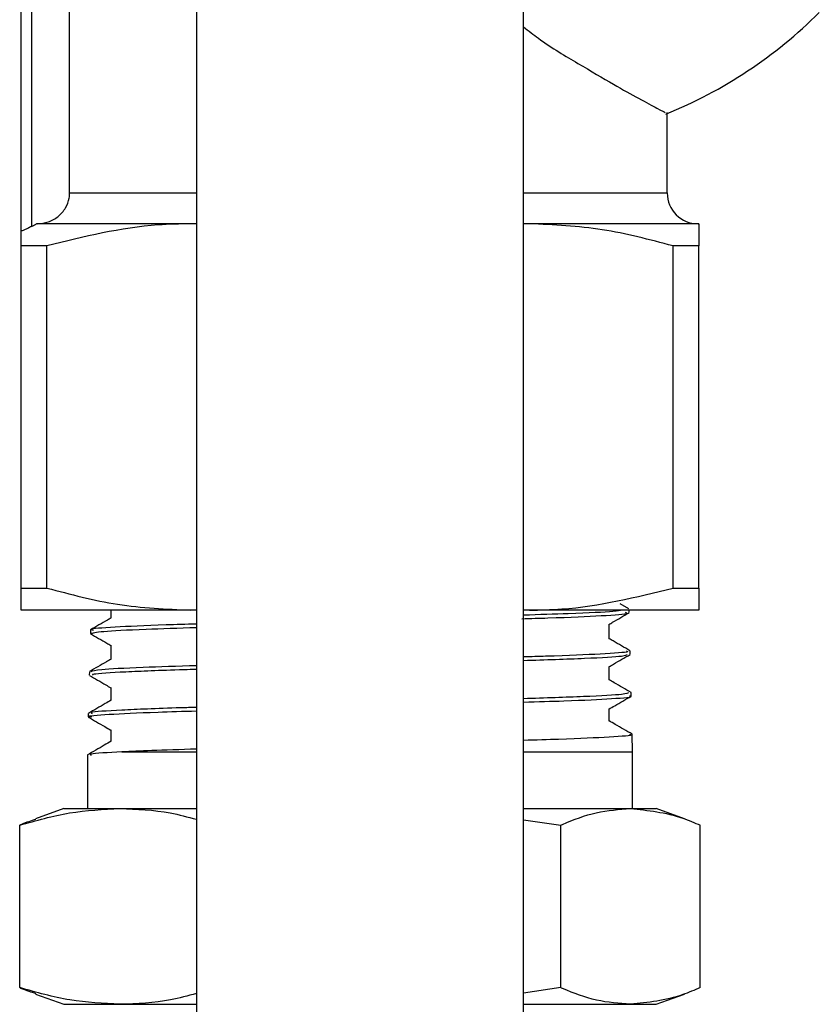
# Model space of a CAD drawing. Units: millimetres. Extents: x 0 to 45984, y 0 to 17080.
# Drawn here: x 440 to 471, y 1218 to 1256 of the extents above; entities that cross this region are included whole.
import ezdxf

# ---------------------------------------------------------------- set-up
doc = ezdxf.new("R2010")
doc.units = ezdxf.units.MM
doc.header["$LTSCALE"] = 9

msp = doc.modelspace()

# ---------------------------------------------------------------- linework, layer by layer
at = {"color": 7, "linetype": 'Continuous'}
for p, q in [((439.669, 1248.231), (439.669, 1283.759)), ((440.069, 1283.601), (440.069, 1248.389)), ((441.549, 1249.695), (441.549, 1263.313)), ((446.469, 1257.418), (446.469, 1196.918)), ((459.169, 1196.918), (459.169, 1257.418)), ((464.744, 1249.695), (464.744, 1252.818)), ((441.549, 1249.695), (446.469, 1249.695)), ((459.169, 1249.695), (464.744, 1249.695)), ((446.244, 1248.495), (440.26, 1248.495)), ((446.469, 1248.477), (446.244, 1248.495)), ((446.469, 1248.495), (446.244, 1248.495)), ((459.394, 1248.495), (459.169, 1248.487)), ((459.394, 1248.495), (459.169, 1248.495)), ((465.969, 1248.495), (459.394, 1248.495)), ((440.669, 1247.634), (439.669, 1247.634)), ((439.669, 1234.356), (439.669, 1247.634)), ((440.669, 1234.356), (440.669, 1247.634)), ((464.969, 1234.356), (464.969, 1247.634)), ((465.969, 1247.634), (464.969, 1247.634)), ((465.969, 1234.356), (465.969, 1247.634)), ((439.669, 1234.356), (440.669, 1234.356)), ((464.969, 1234.356), (465.969, 1234.356)), ((446.244, 1233.495), (439.669, 1233.495)), ((443.148, 1233.495), (443.148, 1233.186)), ((446.244, 1233.495), (446.469, 1233.503)), ((446.469, 1233.495), (446.244, 1233.495)), ((459.169, 1233.514), (459.394, 1233.495)), ((459.394, 1233.495), (459.169, 1233.495)), ((465.969, 1233.495), (459.394, 1233.495)), ((463.257, 1233.541), (462.914, 1233.739)), ((463.263, 1233.404), (463.261, 1233.495)), ((442.357, 1232.727), (442.353, 1232.592)), ((462.49, 1232.383), (462.49, 1232.948)), ((443.148, 1232.133), (443.148, 1231.59)), ((463.304, 1231.784), (463.301, 1231.918)), ((462.49, 1230.786), (462.49, 1231.304)), ((442.316, 1231.105), (442.312, 1230.975)), ((443.148, 1230.489), (443.148, 1229.994)), ((463.346, 1230.163), (463.342, 1230.297)), ((462.49, 1229.19), (462.49, 1229.661)), ((442.274, 1229.488), (442.271, 1229.353)), ((443.148, 1228.845), (443.148, 1228.398)), ((463.401, 1227.995), (463.384, 1228.677)), ((442.236, 1227.866), (442.236, 1225.795)), ((443.572, 1227.995), (446.469, 1227.995)), ((459.169, 1227.995), (463.401, 1227.995)), ((463.401, 1225.795), (463.401, 1227.995)), ((441.319, 1225.795), (440.223, 1225.396)), ((441.319, 1225.795), (443.506, 1225.795)), ((443.506, 1225.795), (446.469, 1225.795)), ((459.169, 1225.795), (463.318, 1225.795)), ((463.318, 1225.795), (464.319, 1225.795)), ((465.414, 1225.396), (464.319, 1225.795)), ((439.61, 1218.843), (439.61, 1225.148)), ((459.169, 1225.356), (460.61, 1225.148)), ((460.61, 1218.843), (460.61, 1225.148)), ((466.027, 1218.843), (466.027, 1225.148)), ((440.223, 1218.594), (441.319, 1218.195)), ((460.61, 1218.843), (459.169, 1218.634)), ((464.319, 1218.195), (465.414, 1218.594)), ((441.319, 1218.195), (443.506, 1218.195)), ((443.506, 1218.195), (446.469, 1218.195)), ((459.169, 1218.195), (463.318, 1218.195)), ((463.318, 1218.195), (464.319, 1218.195))]:
    msp.add_line(p, q, dxfattribs=at)
for centre, radius, start, end in [((457.937, 1269.411), 17.975, 292.0585, 315), ((465.944, 1249.695), 1.2, 180, 270)]:
    msp.add_arc(centre, radius, start, end, dxfattribs=at)
for points, knots in [([(459.169, 1256.134), (459.361, 1255.985), (460.108, 1255.408), (461.323, 1254.698), (462.657, 1253.901), (463.682, 1253.339), (464.547, 1252.876), (464.618, 1252.84), (464.66, 1252.819)], [0, 0, 0, 0, 0.061947, 0.240006, 0.424254, 0.586224, 0.753896, 1, 1, 1, 1]), ([(440.286, 1248.495), (440.434, 1248.51), (440.728, 1248.538), (441.119, 1248.762), (441.405, 1249.089), (441.535, 1249.423), (441.546, 1249.628), (441.549, 1249.695)], [0, 0, 0, 0, 0.228563, 0.457257, 0.681452, 0.894648, 1, 1, 1, 1]), ([(440.069, 1248.389), (440.021, 1248.364), (439.925, 1248.313), (439.797, 1248.255), (439.709, 1248.224), (439.673, 1248.221), (439.67, 1248.228), (439.669, 1248.231)], [0, 0, 0, 0, 0.246395, 0.49383, 0.713147, 0.90395, 1, 1, 1, 1]), ([(440.069, 1248.389), (440.119, 1248.417), (440.183, 1248.453), (440.247, 1248.488), (440.26, 1248.495)], [0, 0, 0, 0, 0.792094, 1, 1, 1, 1]), ([(446.244, 1248.495), (445.824, 1248.487), (443.945, 1248.449), (442.101, 1247.991), (440.669, 1247.634)], [0, 0, 0, 0, 0.223123, 1, 1, 1, 1]), ([(464.969, 1247.634), (464.058, 1247.877), (462.223, 1248.367), (460.341, 1248.452), (459.394, 1248.495)], [0, 0, 0, 0, 0.49636, 1, 1, 1, 1]), ([(465.969, 1248.495), (465.969, 1248.397), (465.969, 1248.269), (465.969, 1247.755), (465.969, 1247.634)], [0, 0, 0, 0, 0.765357, 1, 1, 1, 1]), ([(439.669, 1247.634), (439.669, 1247.754), (439.669, 1247.99), (439.669, 1248.152), (439.669, 1248.231)], [0, 0, 0, 0, 0.50892, 1, 1, 1, 1]), ([(439.669, 1233.495), (439.669, 1233.593), (439.669, 1233.721), (439.669, 1234.235), (439.669, 1234.356)], [0, 0, 0, 0, 0.765357, 1, 1, 1, 1]), ([(440.669, 1234.356), (441.579, 1234.113), (443.414, 1233.623), (445.296, 1233.538), (446.244, 1233.495)], [0, 0, 0, 0, 0.49636, 1, 1, 1, 1]), ([(459.394, 1233.495), (459.813, 1233.504), (461.692, 1233.541), (463.536, 1234), (464.969, 1234.356)], [0, 0, 0, 0, 0.223123, 1, 1, 1, 1]), ([(465.969, 1234.356), (465.969, 1234.235), (465.969, 1233.721), (465.969, 1233.593), (465.969, 1233.495)], [0, 0, 0, 0, 0.234643, 1, 1, 1, 1]), ([(462.999, 1233.495), (462.911, 1233.478), (462.67, 1233.432), (461.3, 1233.367), (459.773, 1233.319), (459.169, 1233.3)], [0, 0, 0, 0, 0.260922, 0.707367, 1, 1, 1, 1]), ([(443.159, 1233.193), (443.112, 1233.166), (442.845, 1233.012), (442.579, 1232.858), (442.36, 1232.731)], [0, 0, 0, 0, 0.1767094, 1, 1, 1, 1]), ([(459.101, 1233.165), (459.449, 1233.175), (460.791, 1233.214), (462.275, 1233.282), (463.301, 1233.351), (463.163, 1233.39), (463.126, 1233.401)], [0, 0, 0, 0, 0.128901, 0.497344, 0.865711, 1, 1, 1, 1]), ([(462.48, 1232.943), (462.528, 1232.97), (462.789, 1233.121), (463.049, 1233.272), (463.262, 1233.395)], [0, 0, 0, 0, 0.183338, 1, 1, 1, 1]), ([(442.355, 1232.586), (442.453, 1232.615), (442.65, 1232.673), (444.186, 1232.753), (445.783, 1232.804), (446.469, 1232.825)], [0, 0, 0, 0, 0.363341, 0.726611, 1, 1, 1, 1]), ([(446.469, 1232.958), (446.065, 1232.946), (444.68, 1232.905), (443.222, 1232.835), (442.28, 1232.769), (442.441, 1232.732), (442.476, 1232.724)], [0, 0, 0, 0, 0.15317, 0.524963, 0.896833, 1, 1, 1, 1]), ([(442.355, 1232.584), (442.568, 1232.461), (442.832, 1232.309), (443.096, 1232.156), (443.148, 1232.126)], [0, 0, 0, 0, 0.8062065, 1, 1, 1, 1]), ([(463.299, 1231.921), (463.08, 1232.047), (462.81, 1232.203), (462.54, 1232.359), (462.49, 1232.388)], [0, 0, 0, 0, 0.812976, 1, 1, 1, 1]), ([(463.157, 1231.914), (463.193, 1231.902), (463.317, 1231.861), (462.238, 1231.792), (460.758, 1231.725), (459.462, 1231.688), (459.169, 1231.679)], [0, 0, 0, 0, 0.151714, 0.521694, 0.891758, 1, 1, 1, 1]), ([(443.157, 1231.596), (443.096, 1231.561), (442.816, 1231.399), (442.536, 1231.237), (442.316, 1231.11)], [0, 0, 0, 0, 0.217228, 1, 1, 1, 1]), ([(459.169, 1231.544), (460.012, 1231.572), (461.722, 1231.629), (463.12, 1231.708), (463.171, 1231.759), (463.193, 1231.781)], [0, 0, 0, 0, 0.35717, 0.724155, 1, 1, 1, 1]), ([(462.478, 1231.298), (462.54, 1231.333), (462.814, 1231.492), (463.089, 1231.651), (463.302, 1231.774)], [0, 0, 0, 0, 0.22438, 1, 1, 1, 1]), ([(446.469, 1231.34), (445.739, 1231.316), (444.105, 1231.264), (442.607, 1231.185), (442.445, 1231.13), (442.368, 1231.104)], [0, 0, 0, 0, 0.298018, 0.667168, 1, 1, 1, 1]), ([(442.459, 1230.971), (442.437, 1230.987), (442.374, 1231.032), (443.634, 1231.106), (445.12, 1231.169), (446.307, 1231.203), (446.469, 1231.207)], [0, 0, 0, 0, 0.2050693, 0.5734885, 0.941832, 1, 1, 1, 1]), ([(442.315, 1230.964), (442.528, 1230.841), (442.806, 1230.68), (443.083, 1230.52), (443.148, 1230.483)], [0, 0, 0, 0, 0.767426, 1, 1, 1, 1]), ([(463.342, 1230.3), (463.123, 1230.426), (462.838, 1230.591), (462.554, 1230.755), (462.49, 1230.792)], [0, 0, 0, 0, 0.77206, 1, 1, 1, 1]), ([(443.157, 1230), (443.082, 1229.956), (442.788, 1229.786), (442.494, 1229.617), (442.275, 1229.49)], [0, 0, 0, 0, 0.253948, 1, 1, 1, 1]), ([(463.243, 1230.294), (463.209, 1230.271), (463.133, 1230.22), (461.701, 1230.14), (459.996, 1230.084), (459.169, 1230.057)], [0, 0, 0, 0, 0.288918, 0.655213, 1, 1, 1, 1]), ([(459.169, 1229.926), (459.716, 1229.942), (461.228, 1229.988), (462.674, 1230.062), (463.488, 1230.124), (463.298, 1230.157), (463.276, 1230.161)], [0, 0, 0, 0, 0.21001, 0.579945, 0.949809, 1, 1, 1, 1]), ([(462.478, 1229.654), (462.553, 1229.697), (462.842, 1229.864), (463.13, 1230.031), (463.343, 1230.154)], [0, 0, 0, 0, 0.261458, 1, 1, 1, 1]), ([(446.469, 1229.721), (446.267, 1229.715), (445.006, 1229.679), (443.476, 1229.614), (442.282, 1229.541), (442.39, 1229.497), (442.423, 1229.484)], [0, 0, 0, 0, 0.0724742, 0.4524503, 0.8324238, 1, 1, 1, 1]), ([(442.407, 1229.34), (442.355, 1229.348), (442.131, 1229.386), (442.978, 1229.453), (444.457, 1229.526), (445.949, 1229.571), (446.469, 1229.586)], [0, 0, 0, 0, 0.106429, 0.458946, 0.811392, 1, 1, 1, 1]), ([(442.273, 1229.344), (442.486, 1229.221), (442.777, 1229.053), (443.069, 1228.884), (443.148, 1228.839)], [0, 0, 0, 0, 0.7303812, 1, 1, 1, 1]), ([(463.382, 1228.68), (463.163, 1228.807), (462.865, 1228.979), (462.568, 1229.151), (462.49, 1229.196)], [0, 0, 0, 0, 0.737197, 1, 1, 1, 1]), ([(463.277, 1228.674), (463.31, 1228.667), (463.484, 1228.632), (462.582, 1228.567), (461.099, 1228.495), (459.642, 1228.452), (459.169, 1228.438)], [0, 0, 0, 0, 0.085484, 0.454046, 0.822682, 1, 1, 1, 1]), ([(443.158, 1228.404), (443.07, 1228.353), (442.762, 1228.175), (442.454, 1227.997), (442.235, 1227.871)], [0, 0, 0, 0, 0.287346, 1, 1, 1, 1]), ([(446.469, 1228.101), (445.852, 1228.082), (444.679, 1228.047), (443.928, 1228.012), (443.572, 1227.995)], [0, 0, 0, 0, 0.526145, 1, 1, 1, 1]), ([(443.572, 1227.995), (443.048, 1227.967), (442.258, 1227.924), (442.354, 1227.881), (442.387, 1227.866)], [0, 0, 0, 0, 0.664392, 1, 1, 1, 1]), ([(439.61, 1225.148), (440.253, 1225.331), (441.543, 1225.698), (442.85, 1225.763), (443.506, 1225.795)], [0, 0, 0, 0, 0.4981128, 1, 1, 1, 1]), ([(443.506, 1225.795), (444.157, 1225.771), (445.151, 1225.734), (446.131, 1225.468), (446.469, 1225.376)], [0, 0, 0, 0, 0.655461, 1, 1, 1, 1]), ([(460.61, 1225.148), (460.634, 1225.158), (461.091, 1225.361), (461.991, 1225.697), (462.875, 1225.762), (463.318, 1225.795)], [0, 0, 0, 0, 0.0269712, 0.5117147, 1, 1, 1, 1]), ([(463.318, 1225.795), (463.997, 1225.724), (464.906, 1225.629), (465.8, 1225.245), (466.027, 1225.148)], [0, 0, 0, 0, 0.746937, 1, 1, 1, 1]), ([(440.24, 1225.371), (440.054, 1225.315), (439.843, 1225.252), (439.635, 1225.158), (439.61, 1225.148)], [0, 0, 0, 0, 0.884533, 1, 1, 1, 1]), ([(443.506, 1218.195), (442.855, 1218.227), (441.548, 1218.291), (440.258, 1218.658), (439.61, 1218.843)], [0, 0, 0, 0, 0.497781, 1, 1, 1, 1]), ([(439.61, 1218.843), (439.635, 1218.832), (439.843, 1218.739), (440.054, 1218.675), (440.24, 1218.619)], [0, 0, 0, 0, 0.115462, 1, 1, 1, 1]), ([(446.469, 1218.614), (446.136, 1218.523), (445.156, 1218.257), (444.163, 1218.22), (443.506, 1218.195)], [0, 0, 0, 0, 0.339121, 1, 1, 1, 1]), ([(463.318, 1218.195), (462.878, 1218.228), (461.994, 1218.293), (461.094, 1218.628), (460.634, 1218.832), (460.61, 1218.843)], [0, 0, 0, 0, 0.484447, 0.973029, 1, 1, 1, 1]), ([(466.027, 1218.843), (465.8, 1218.746), (464.906, 1218.362), (463.997, 1218.266), (463.318, 1218.195)], [0, 0, 0, 0, 0.253063, 1, 1, 1, 1])]:
    msp.add_open_spline(points, degree=3, knots=knots, dxfattribs=at)

doc.saveas('drawing.dxf')
